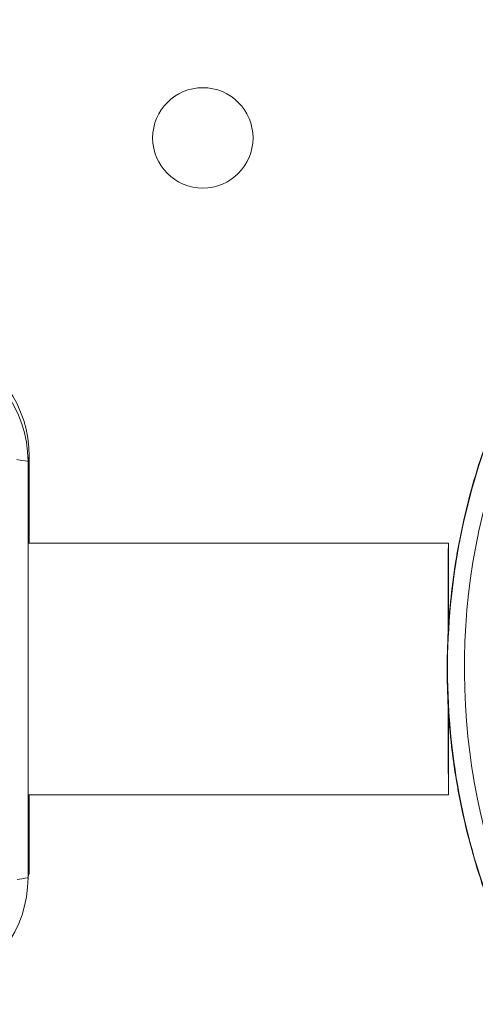
# Model space of a CAD drawing. Units: millimetres. Extents: x 1973 to 12828, y 1509 to 10383.
# Drawn here: x 6766 to 6805, y 3591 to 3674 of the extents above; entities that cross this region are included whole.
import ezdxf

# ---------------------------------------------------------------- set-up
doc = ezdxf.new("R2010")
doc.units = ezdxf.units.MM

msp = doc.modelspace()

# ---------------------------------------------------------------- linework, layer by layer
at = {"color": 0, "linetype": 'Continuous', "lineweight": 0}
for p, q in [((6802.25298, 3629.66639), (6766.66079, 3629.66567)), ((6802.26153, 3629.67493), (6766.66933, 3629.67421)), ((6802.25429, 3623.02367), (6802.2604, 3623.02367)), ((6802.25438, 3623.01765), (6802.25429, 3623.01765)), ((6802.25438, 3623.01765), (6802.2604, 3623.02367)), ((6802.25439, 3622.4136), (6802.25438, 3623.01765)), ((6802.2604, 3623.02367), (6802.26041, 3622.51328)), ((6802.25454, 3615.01765), (6802.25453, 3615.62034)), ((6802.26055, 3615.52067), (6802.26056, 3615.02367)), ((6802.25445, 3615.01765), (6802.25454, 3615.01765)), ((6802.26056, 3615.02367), (6802.25454, 3615.01765)), ((6802.26211, 3610.00675), (6802.26174, 3610.00675)), ((6802.25341, 3608.36639), (6766.66122, 3608.36567)), ((6802.25341, 3608.3631), (6766.70275, 3608.36238)), ((6802.25341, 3608.35981), (6766.74431, 3608.35909)), ((6802.26196, 3608.37493), (6802.25346, 3608.37493)), ((6802.26196, 3608.37164), (6802.25346, 3608.37164)), ((6802.26196, 3608.36836), (6802.25346, 3608.36836))]:
    msp.add_line(p, q, dxfattribs=at)
at = {"color": 0, "linetype": 'Continuous', "lineweight": 0, "extrusion": (0, 0, -1)}
for centre, major_axis, ratio, start_param, end_param in [((6859.40446, 3619.00116), (-110, -0.00209), 1, 0.27501026, 1.53819255), ((6781.46127, 3663.99959), (-4.25, -0.00009), 1, -3.14159265, 3.14159265), ((6756.75953, 3637.03483), (9.56358, -2.92199), 0.99999992, -1.51552939, -0.29654562), ((6756.65469, 3636.61477), (9.67988, -2.50995), 0.99999989, -1.52808682, -0.25372841), ((6766.66166, 3619.01238), (-0.00024, 12), 0.00011867, -0.48088362, 0.47830997), ((6766.67021, 3619.02093), (-0.00024, 12), 0.00011867, -0.4798546, 0.47830997), ((6766.7032, 3619.01238), (-0.00024, 12), 0.00011867, -0.47676072, 0.47676072), ((6766.71174, 3619.02093), (-0.00024, 12), 0.00011867, -0.47830996, 0.47830997), ((6766.74473, 3619.08035), (-0.00024, 12), 0.00011867, -0.48895901, 0.48895901), ((6766.75327, 3619.02093), (-0.00024, 12), 0.00011867, -0.47830997, 0.47830997), ((6802.2532, 3619.01639), (-0.00018, 9.15), 0.00011867, -1.19493009, 1.19091473), ((6802.26174, 3619.02493), (-0.00018, 9.15), 0.00011867, -1.17915635, 1.17530293), ((6802.2532, 3619.01639), (0.00018, -9.15), 0.00011867, -1.19105197, 1.1950668), ((6802.26174, 3619.02493), (0.00018, -9.15), 0.00011867, -0.16994539, 1.17727323), ((6802.26174, 3619.02493), (0.00018, -9.15), 0.00011867, -1.17342031, -0.1699454), ((6802.26174, 3619.02164), (0.00018, -9.15), 0.00011867, -0.1699454, 0.026813), ((6802.26174, 3619.01836), (0.00018, -9.15), 0.00011867, -0.16994539, 0.02681302), ((6766.66166, 3619.01238), (0.00024, -12), 0.00011867, -0.47949952, 0.4821992), ((6766.67021, 3619.02093), (0.00024, -12), 0.00011867, -0.47795383, 0.47795383), ((6766.7032, 3619.01238), (0.00024, -12), 0.00011867, -0.47890508, 0.47949953), ((6766.71174, 3619.02093), (0.00024, -12), 0.00011867, -0.47735762, 0.47735762), ((6766.74473, 3619.08035), (0.00024, -12), 0.00011867, -0.4658549, 0.4664647), ((6766.75327, 3619.02093), (0.00024, -12), 0.00011867, -0.47676072, 0.47676072), ((6752.8797, 3599.1736), (13.7757, 2.17452), 0.000405, 0.00020051, 0.36555839)]:
    msp.add_ellipse(centre, major_axis=major_axis, ratio=ratio, start_param=start_param, end_param=end_param, dxfattribs=at)
at = {"color": 0, "linetype": 'Continuous', "lineweight": 0}
for centre, major_axis, ratio, start_param, end_param in [((6781.46127, 3663.99952), (4.25, 0.00012), 1, 0, 3.14157521), ((6859.40446, 3619.01832), (-55.7883, -0.00113), 1, -0.58679458, 0.98400174), ((6752.79737, 3638.72839), (13.85732, -2.11342), 0.00051853, -0.37133664, -0.0000545), ((6802.2532, 3619.01639), (-0.00022, 10.65), 0.00011867, -1.24624565, 1.25026103), ((6802.26174, 3619.02493), (-0.00022, 10.65), 0.00011867, -1.23312592, 1.23697935), ((6802.2532, 3619.01639), (0.00022, -10.65), 0.00011867, -1.25037609, 1.24636125), ((6802.26174, 3619.02493), (0.00022, -10.65), 0.00011867, -1.23539693, 0.1699454), ((6802.26174, 3619.02493), (0.00022, -10.65), 0.00011867, 0.1699454, 1.231544), ((6756.6554, 3601.34791), (9.47961, -3.18386), 0.99999993, -0.94120798, 0.32404653)]:
    msp.add_ellipse(centre, major_axis=major_axis, ratio=ratio, start_param=start_param, end_param=end_param, dxfattribs=at)
msp.add_open_spline([(6907.07915, 3587.31963), (6905.8305, 3585.44166), (6904.46811, 3583.63462), (6901.54442, 3580.19842), (6899.97771, 3578.5635), (6896.6685, 3575.49665), (6894.92066, 3574.05894), (6891.27235, 3571.40294), (6889.36513, 3570.1806), (6885.42851, 3567.97431), (6883.39243, 3566.9861), (6879.22396, 3565.25994), (6877.0843, 3564.51906), (6872.74005, 3563.29645), (6870.52777, 3562.81285), (6866.07063, 3562.11219), (6863.8181, 3561.8933), (6859.30867, 3561.72277), (6857.04389, 3561.77155), (6852.54579, 3562.13509), (6850.30456, 3562.45005), (6845.88181, 3563.34147), (6843.69264, 3563.91946), (6839.40468, 3565.32684), (6837.2985, 3566.15899), (6833.20781, 3568.06266), (6831.21592, 3569.13691), (6827.37752, 3571.50976), (6825.52471, 3572.81308), (6821.99344, 3575.62296), (6820.30853, 3577.13414), (6817.13425, 3580.34019), (6815.63932, 3582.04057), (6812.86454, 3585.59975), (6811.58013, 3587.46501), (6809.24582, 3591.32627), (6808.19131, 3593.32866), (6806.32809, 3597.43861), (6805.51679, 3599.55361), (6804.15216, 3603.85517), (6803.59609, 3606.04916), (6802.74878, 3610.48047), (6802.45592, 3612.72544), (6802.13707, 3617.22716), (6802.11094, 3619.4918), (6802.3262, 3623.99875), (6802.56732, 3626.24894), (6803.31231, 3630.69954), (6803.81815, 3632.90758), (6805.08384, 3637.23931), (6805.84561, 3639.37069), (6807.61312, 3643.5216), (6808.62173, 3645.5484), (6810.3704, 3648.5971), (6811.03292, 3649.6688), (6811.72977, 3650.71685)], degree=3, knots=[0, 0, 0, 0, 6.76558922, 6.76558922, 13.5351035, 13.5351035, 20.30102458, 20.30102458, 27.07319881, 27.07319881, 33.83921073, 33.83921073, 40.60843476, 40.60843476, 47.37825323, 47.37825323, 54.14407381, 54.14407381, 60.91622943, 60.91622943, 67.68236661, 67.68236661, 74.45128029, 74.45128029, 81.22139896, 81.22139896, 87.98713265, 87.98713265, 94.75924899, 94.75924899, 101.52552508, 101.52552508, 108.2941418, 108.2941418, 115.06454036, 115.06454036, 121.83020078, 121.83020078, 128.60225717, 128.60225717, 135.36868582, 135.36868582, 142.13701898, 142.13701898, 148.90767709, 148.90767709, 155.67327786, 155.67327786, 162.44525364, 162.44525364, 169.21184847, 169.21184847, 175.97991149, 175.97991149, 179.75564732, 179.75564732, 179.75564732, 179.75564732], dxfattribs=at)
for points in [[(6811.75287, 3650.7015), (6809.67922, 3647.58274), (6806.14627, 3640.93674), (6802.89353, 3630.12542), (6801.81247, 3618.88726), (6802.94464, 3607.65414), (6806.24652, 3596.85773), (6811.59124, 3586.91294), (6818.77339, 3578.20194), (6827.51697, 3571.05948), (6837.48597, 3565.76006), (6848.29729, 3562.50731), (6859.53545, 3561.42625), (6870.76857, 3562.55842), (6881.56498, 3565.86031), (6891.50977, 3571.20502), (6900.22077, 3578.38718), (6904.98241, 3584.21623), (6907.05606, 3587.33499)], [(6766.65469, 3636.61497), (6766.68964, 3636.74974), (6766.72458, 3636.92065), (6766.75953, 3637.03503)], [(6766.6554, 3601.34812), (6766.65517, 3613.10373), (6766.65493, 3624.85935), (6766.65469, 3636.61497)], [(6766.75953, 3637.03503), (6766.75958, 3634.58142), (6766.75963, 3632.12782), (6766.75968, 3629.67422)], [(6766.76011, 3608.35909), (6766.76015, 3606.13853), (6766.7602, 3603.91796), (6766.76024, 3601.69739)], [(6766.76024, 3601.69739), (6766.7253, 3601.60273), (6766.69035, 3601.45217), (6766.6554, 3601.34812)]]:
    msp.add_open_spline(points, degree=3, dxfattribs=at)

doc.saveas('drawing.dxf')
